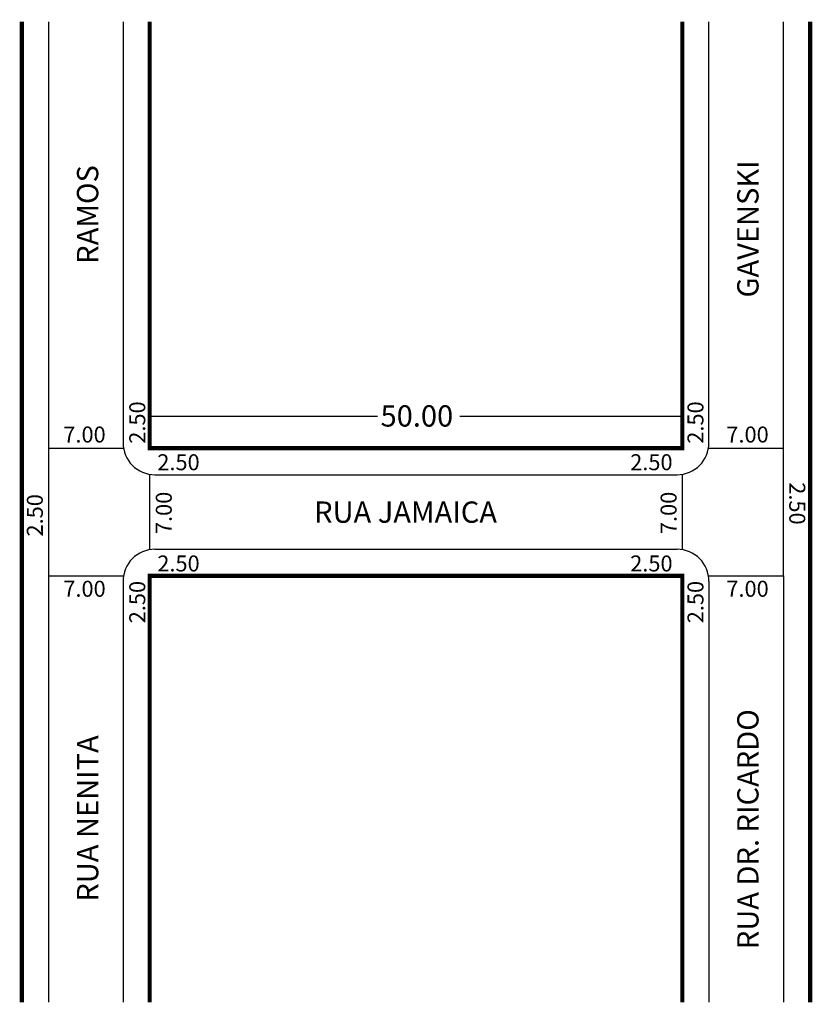
# Model space of a CAD drawing. Extents: x -11.7 to 62.7, y -85.7 to 6.7.
import ezdxf

# ---------------------------------------------------------------- set-up
doc = ezdxf.new("R2010")
doc.units = 0
doc.header["$MEASUREMENT"] = 0
doc.layers.get('0').update_dxf_attribs({"linetype": 'CONTINUOUS'})

msp = doc.modelspace()

# ---------------------------------------------------------------- linework, layer by layer
for p, q in [((-8.981, 6.534), (-8.981, -45.466)), ((-1.981, 6.534), (-1.981, -32.966)), ((53.019, -32.966), (53.019, 6.534)), ((60.019, -45.466), (60.019, 6.534)), ((0.519, -30.466), (21.892, -30.466)), ((29.629, -30.466), (50.519, -30.466)), ((-8.981, -33.466), (-1.981, -33.466)), ((53.019, -33.466), (60.019, -33.466)), ((0.519, -35.966), (0.519, -42.966)), ((1.019, -35.966), (50.019, -35.966)), ((50.519, -42.966), (50.519, -35.966)), ((1.019, -42.966), (50.019, -42.966)), ((-8.981, -45.466), (-1.981, -45.466)), ((-8.981, -45.466), (-8.981, -85.466)), ((-1.981, -45.966), (-1.981, -85.466)), ((53.019, -45.466), (60.019, -45.466)), ((53.019, -45.966), (53.019, -85.466)), ((60.019, -45.466), (60.019, -85.466))]:
    msp.add_line(p, q)
at = {"const_width": 0.4}
for points in [[(-11.481, 6.534), (-11.481, -45.466), (-11.481, -85.466)], [(0.519, 6.534), (0.519, -33.466), (50.519, -33.466), (50.519, 6.534)], [(62.519, -85.466), (62.519, -45.466), (62.519, 6.534)], [(50.519, -85.466), (50.519, -45.466), (0.519, -45.466), (0.519, -85.466)]]:
    msp.add_lwpolyline(points, dxfattribs=at)
for centre, start, end in [((1.019, -32.966), 180, 270), ((50.019, -32.966), 270, 360), ((1.019, -45.966), 90, 180), ((50.019, -45.966), 0, 90)]:
    msp.add_arc(centre, 3, start, end)

# ---------------------------------------------------------------- texts
for s, height, rotation, p in [('RAMOS', 2, 90, (-4.304, -16.172)), ('GAVENSKI', 2, 90, (57.671, -19.339)), ('2.50', 1.5, 90, (0.106, -33.057)), ('2.50', 1.5, 90, (52.502, -33.057)), ('2.50', 1.5, 270, (60.554, -36.676)), ('7.00', 1.5, 90, (2.594, -41.539)), ('7.00', 1.5, 90, (49.98, -41.539)), ('2.50', 1.5, 90, (-9.507, -41.765)), ('2.50', 1.5, 90, (0.106, -49.908)), ('2.50', 1.5, 90, (52.502, -49.908)), ('RUA DR. RICARDO', 2, 90, (57.671, -80.488)), ('RUA NENITA', 2, 90, (-4.304, -76.032))]:
    msp.add_text(s, height=height, rotation=rotation).set_placement(p)
for s, height, p in [('50.00', 2, (22.193, -31.451)), ('7.00', 1.5, (-7.584, -32.944)), ('7.00', 1.5, (54.651, -32.944)), ('2.50', 1.5, (1.237, -35.545)), ('2.50', 1.5, (45.626, -35.545)), ('RUA JAMAICA', 2, (15.96, -40.478)), ('2.50', 1.5, (1.237, -45.045)), ('2.50', 1.5, (45.626, -45.045)), ('7.00', 1.5, (-7.584, -47.42)), ('7.00', 1.5, (54.651, -47.42))]:
    msp.add_text(s, height=height).set_placement(p)

doc.saveas('drawing.dxf')
